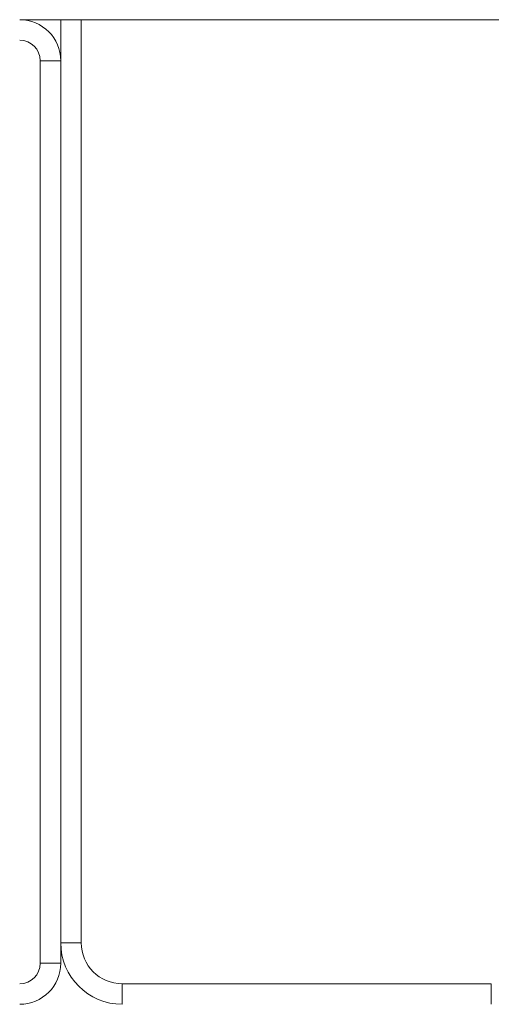
# Model space of a CAD drawing. Units: inches. Extents: x 0 to 273, y 0 to 210.
# Drawn here: x 101 to 103, y 184 to 187 of the extents above; entities that cross this region are included whole.
import ezdxf

# ---------------------------------------------------------------- set-up
doc = ezdxf.new("R2010")
doc.units = ezdxf.units.IN
doc.header["$MEASUREMENT"] = 0

msp = doc.modelspace()

# ---------------------------------------------------------------- linework, layer by layer
at = {"color": 7, "linetype": 'Continuous', "lineweight": 15}
for p, q in [((101.433, 186.7922), (101.3196, 186.7922)), ((101.433, 186.6788), (101.433, 186.7922)), ((101.433, 186.7922), (101.4897, 186.7922)), ((101.4897, 186.7922), (101.4897, 184.2409)), ((101.4897, 186.7922), (102.737, 186.7922)), ((101.3764, 186.6788), (101.433, 186.6788)), ((101.3764, 184.1842), (101.3764, 186.6788)), ((101.433, 186.6788), (101.433, 184.1842)), ((101.4897, 184.2409), (101.433, 184.2409)), ((101.3764, 184.1842), (101.433, 184.1842)), ((101.6031, 184.1275), (102.6236, 184.1275)), ((101.6031, 184.1275), (101.6031, 184.0708)), ((102.6236, 184.1275), (102.6236, 184.0708))]:
    msp.add_line(p, q, dxfattribs=at)
for centre, radius, start, end in [((101.3196, 186.6788), 0.1134, 0, 90), ((101.3196, 186.6788), 0.0568, 0, 90), ((101.6031, 184.2409), 0.1701, 180, 270), ((101.6031, 184.2409), 0.1134, 180, 270), ((101.3196, 184.1842), 0.0568, 270, 0), ((101.3196, 184.1842), 0.1134, 270, 0)]:
    msp.add_arc(centre, radius, start, end, dxfattribs=at)

doc.saveas('drawing.dxf')
